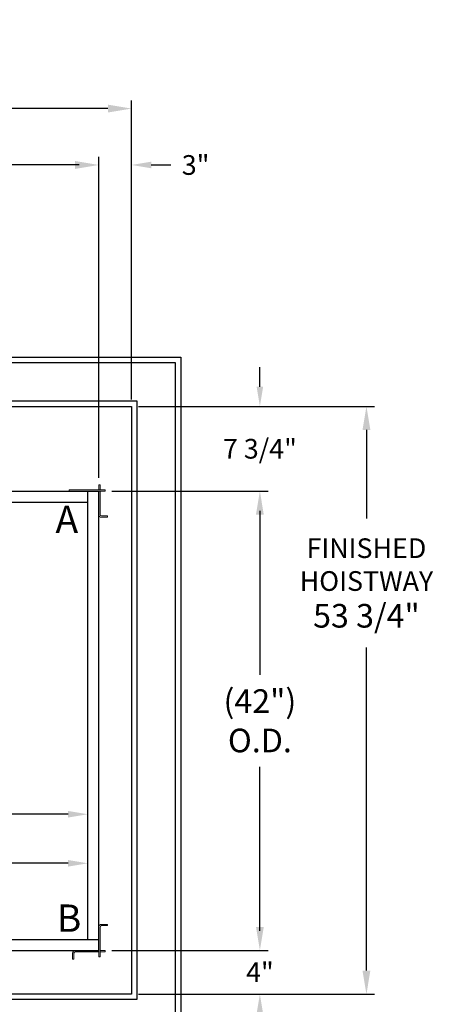
# Model space of a CAD drawing. Extents: x -239 to 414, y -91 to 242.
# Drawn here: x 53 to 91, y 0 to 90 of the extents above; entities that cross this region are included whole.
import ezdxf
from ezdxf.enums import TextEntityAlignment as Align

# ---------------------------------------------------------------- set-up
doc = ezdxf.new("R2010")
doc.units = 0
doc.header["$LTSCALE"] = 10
doc.header["$MEASUREMENT"] = 0
doc.header["$PDMODE"] = 98
doc.layers.get('DEFPOINTS').update_dxf_attribs({"linetype": 'CONTINUOUS'})
for name, color, linetype in [('Bracket', 222, 'CONTINUOUS'), ('CAB', 7, 'CONTINUOUS'), ('DIM', 1, 'CONTINUOUS'), ('HW', 130, 'CONTINUOUS')]:
    doc.layers.add(name, color=color, linetype=linetype)
doc.styles.add('ROMANT', font='romant')
doc.styles.add('SANSSERIF', font='sas_____.pfb')
doc.styles.get("Standard").update_dxf_attribs({"font": 'SIMPLEX.shx', "width": 0.85})
doc.dimstyles.get("Standard").update_dxf_attribs({"dimscale": 16, "dimtxt": 0.09375, "dimasz": 0.09375, "dimexe": 0.0625, "dimexo": 0.0625, "dimgap": 0.0625, "dimtad": 0, "dimtih": 1, "dimtoh": 1, "dimdec": 4, "dimzin": 4, "dimdsep": 46, "dimtxsty": 'Standard', "dimcen": 0.0625, "dimadec": 0, "dimazin": 0, "dimtfac": 1, "dimtdec": 4, "dimtofl": 0, "dimtmove": 0, "dimatfit": 3, "dimfxl": 1, "dimtolj": 1, "dimtzin": 0, "dimarcsym": 0})

# ---------------------------------------------------------------- blocks, each defined once
blk = doc.blocks.new('*D82')
at = {"layer": 'DEFPOINTS', "color": 0, "transparency": 16777216}
for p in [(60, 76.824), (3.5, 48), (60, 47.579)]:
    blk.add_point(p, dxfattribs=at)
at = {"layer": 'DIM', "color": 0, "lineweight": -2, "transparency": 16777216}
for p, q in [((3.5, 48.75), (3.5, 77.574)), ((60, 48.329), (60, 77.574)), ((5.656, 76.824), (20.396, 76.824)), ((57.844, 76.824), (43.104, 76.824))]:
    blk.add_line(p, q, dxfattribs=at)
at = {"layer": 'DIM', "color": 0, "transparency": 16777216}
for points in [[(5.656, 77.183), (5.656, 76.464), (3.5, 76.824)], [(57.844, 77.183), (57.844, 76.464), (60, 76.824)]]:
    blk.add_solid(points, dxfattribs=at)
at = {"layer": 'DIM', "color": 0, "transparency": 16777216, "insert": (31.75, 76.824), "char_height": 2.16, "attachment_point": 5}
blk.add_mtext('\\A1;(56 1/2") O.D.', dxfattribs=at)
blk = doc.blocks.new('*D84')
at = {"layer": 'DEFPOINTS', "color": 0, "transparency": 16777216}
for p in [(63, 81.979), (2.25, 54.75), (63, 54.75)]:
    blk.add_point(p, dxfattribs=at)
at = {"layer": 'DIM', "color": 0, "lineweight": -2, "transparency": 16777216}
for p, q in [((2.25, 55.5), (2.25, 82.729)), ((4.406, 81.979), (34.916, 81.979)), ((60.844, 81.979), (48.445, 81.979)), ((63, 55.5), (63, 82.729))]:
    blk.add_line(p, q, dxfattribs=at)
at = {"layer": 'DIM', "color": 0, "transparency": 16777216}
for points in [[(4.406, 82.338), (4.406, 81.62), (2.25, 81.979)], [(60.844, 82.338), (60.844, 81.62), (63, 81.979)]]:
    blk.add_solid(points, dxfattribs=at)
at = {"layer": 'DIM', "color": 0, "transparency": 16777216, "insert": (41.68, 81.979), "char_height": 2.16, "attachment_point": 5}
blk.add_mtext('\\A1;60 3/4"', dxfattribs=at)
blk = doc.blocks.new('*D85')
at = {"layer": 'DEFPOINTS', "color": 0, "transparency": 16777216}
for p in [(59, 17.454), (59, 16.295), (5, 10.875)]:
    blk.add_point(p, dxfattribs=at)
at = {"layer": 'DIM', "color": 0, "lineweight": -2, "transparency": 16777216}
for p, q in [((5, 11.5), (5, 18.079)), ((59, 16.92), (59, 18.079)), ((6.797, 17.454), (24.498, 17.454)), ((57.203, 17.454), (34.752, 17.454))]:
    blk.add_line(p, q, dxfattribs=at)
at = {"layer": 'DIM', "color": 0, "transparency": 16777216}
for points in [[(6.797, 17.754), (6.797, 17.155), (5, 17.454)], [(57.203, 17.754), (57.203, 17.155), (59, 17.454)]]:
    blk.add_solid(points, dxfattribs=at)
at = {"layer": 'DIM', "color": 0, "transparency": 16777216, "insert": (29.625, 17.454), "char_height": 1.8, "attachment_point": 5}
blk.add_mtext('\\A1;54" I.D.', dxfattribs=at)
blk = doc.blocks.new('*D93')
at = {"layer": 'DEFPOINTS', "color": 0, "transparency": 16777216}
for p in [(60.579, 47), (60.579, 5), (74.741, 5)]:
    blk.add_point(p, dxfattribs=at)
at = {"layer": 'DIM', "color": 0, "lineweight": -2, "transparency": 16777216}
for p, q in [((61.329, 47), (75.491, 47)), ((74.741, 44.844), (74.741, 30.211)), ((74.741, 7.156), (74.741, 21.789)), ((61.329, 5), (75.491, 5))]:
    blk.add_line(p, q, dxfattribs=at)
at = {"layer": 'DIM', "color": 0, "transparency": 16777216}
for points in [[(74.381, 44.844), (75.1, 44.844), (74.741, 47)], [(74.381, 7.156), (75.1, 7.156), (74.741, 5)]]:
    blk.add_solid(points, dxfattribs=at)
at = {"layer": 'DIM', "color": 0, "transparency": 16777216, "insert": (74.741, 26), "char_height": 2.16, "attachment_point": 5}
blk.add_mtext('\\A1;(42")\\PO.D.', dxfattribs=at)
blk = doc.blocks.new('*D95')
at = {"layer": 'DEFPOINTS', "color": 0, "transparency": 16777216}
for p in [(60.579, 5), (63, 1), (74.741, 1)]:
    blk.add_point(p, dxfattribs=at)
at = {"layer": 'DIM', "color": 0, "lineweight": -2, "transparency": 16777216}
for p, q in [((74.741, 6.797), (74.741, 8.594)), ((61.204, 5), (75.366, 5)), ((63.625, 1), (75.366, 1)), ((74.741, -0.797), (74.741, -2.594))]:
    blk.add_line(p, q, dxfattribs=at)
at = {"layer": 'DIM', "color": 0, "transparency": 16777216}
for points in [[(74.441, 6.797), (75.04, 6.797), (74.741, 5)], [(74.441, -0.797), (75.04, -0.797), (74.741, 1)]]:
    blk.add_solid(points, dxfattribs=at)
at = {"layer": 'DIM', "color": 0, "transparency": 16777216, "insert": (74.741, 3), "char_height": 1.8, "attachment_point": 5, "style": 'ROMANT'}
blk.add_mtext('\\A1;4"', dxfattribs=at)
blk = doc.blocks.new('*D96')
at = {"layer": 'DEFPOINTS', "color": 0, "transparency": 16777216}
for p in [(63, 76.824), (63, 54.75), (60, 47.579)]:
    blk.add_point(p, dxfattribs=at)
at = {"layer": 'DIM', "color": 0, "lineweight": -2, "transparency": 16777216}
for p, q in [((60, 48.204), (60, 77.449)), ((63, 55.375), (63, 77.449)), ((58.203, 76.824), (56.406, 76.824)), ((64.797, 76.824), (66.594, 76.824))]:
    blk.add_line(p, q, dxfattribs=at)
at = {"layer": 'DIM', "color": 0, "transparency": 16777216}
for points in [[(58.203, 77.123), (58.203, 76.524), (60, 76.824)], [(64.797, 77.123), (64.797, 76.524), (63, 76.824)]]:
    blk.add_solid(points, dxfattribs=at)
at = {"layer": 'DIM', "color": 0, "transparency": 16777216, "insert": (68.86, 76.824), "char_height": 1.8, "attachment_point": 5, "style": 'ROMANT'}
blk.add_mtext('\\A1;3"', dxfattribs=at)
blk = doc.blocks.new('*D97')
at = {"layer": 'DEFPOINTS', "color": 0, "transparency": 16777216}
for p in [(63, 54.75), (60.579, 47), (74.741, 47)]:
    blk.add_point(p, dxfattribs=at)
at = {"layer": 'DIM', "color": 0, "lineweight": -2, "transparency": 16777216}
for p, q in [((74.741, 56.547), (74.741, 58.344)), ((63.625, 54.75), (75.366, 54.75)), ((61.204, 47), (75.366, 47)), ((74.741, 45.203), (74.741, 43.406))]:
    blk.add_line(p, q, dxfattribs=at)
at = {"layer": 'DIM', "color": 0, "transparency": 16777216}
for points in [[(74.441, 56.547), (75.04, 56.547), (74.741, 54.75)], [(74.441, 45.203), (75.04, 45.203), (74.741, 47)]]:
    blk.add_solid(points, dxfattribs=at)
at = {"layer": 'DIM', "color": 0, "transparency": 16777216, "insert": (74.741, 50.875), "char_height": 1.8, "attachment_point": 5, "style": 'ROMANT'}
blk.add_mtext('\\A1;7 3/4"', dxfattribs=at)
blk = doc.blocks.new('*D98')
at = {"layer": 'DEFPOINTS', "color": 0, "transparency": 16777216}
for p in [(59, 12.968), (59, 12.968), (8, 8.963)]:
    blk.add_point(p, dxfattribs=at)
at = {"layer": 'DIM', "color": 0, "lineweight": -2, "transparency": 16777216}
for p, q in [((8, 9.588), (8, 13.593)), ((9.797, 12.968), (22.855, 12.968)), ((57.203, 12.968), (36.606, 12.968))]:
    blk.add_line(p, q, dxfattribs=at)
at = {"layer": 'DIM', "color": 0, "transparency": 16777216}
for points in [[(9.797, 13.267), (9.797, 12.668), (8, 12.968)], [(57.203, 13.267), (57.203, 12.668), (59, 12.968)]]:
    blk.add_solid(points, dxfattribs=at)
at = {"layer": 'DIM', "color": 0, "transparency": 16777216, "insert": (29.73, 12.968), "char_height": 1.8, "attachment_point": 5}
blk.add_mtext('\\A1;51" CLEAR', dxfattribs=at)
blk = doc.blocks.new('*D106')
at = {"layer": 'DEFPOINTS', "color": 0, "transparency": 16777216}
for p in [(63, 54.75), (84.488, 54.75), (63, 1)]:
    blk.add_point(p, dxfattribs=at)
at = {"layer": 'DIM', "color": 0, "lineweight": -2, "transparency": 16777216}
for p, q in [((63.75, 54.75), (85.238, 54.75)), ((84.488, 52.594), (84.488, 44.491)), ((84.488, 3.156), (84.488, 32.71)), ((63.75, 1), (85.238, 1))]:
    blk.add_line(p, q, dxfattribs=at)
at = {"layer": 'DIM', "color": 0, "transparency": 16777216}
for points in [[(84.128, 52.594), (84.847, 52.594), (84.488, 54.75)], [(84.128, 3.156), (84.847, 3.156), (84.488, 1)]]:
    blk.add_solid(points, dxfattribs=at)
at = {"layer": 'DIM', "color": 0, "transparency": 16777216, "insert": (84.488, 38.601), "char_height": 2.16, "attachment_point": 5}
blk.add_mtext('\\A1;{\\Fromanc|c0;\\H0.83333x;FINISHED\\PHOISTWAY}\\P53 3/4"', dxfattribs=at)

msp = doc.modelspace()

# ---------------------------------------------------------------- linework, layer by layer
at = {"layer": 'Bracket', "linetype": 'Continuous', "lineweight": 15}
for p, q in [((57.2913, 47), (57.2913, 47.1196)), ((57.2913, 47.1196), (57.32791, 47.1196)), ((57.32791, 47), (57.2913, 47)), ((57.32791, 47.1196), (57.75469, 47.1196)), ((57.75469, 47), (57.32791, 47)), ((57.75469, 47.1196), (57.84308, 47.1196)), ((57.84308, 47), (57.75469, 47)), ((57.8592, 47.1196), (57.84308, 47.1196)), ((57.8592, 47), (57.84308, 47)), ((60.3285, 47.1196), (57.8592, 47.1196)), ((60.3285, 47), (57.8592, 47)), ((60, 47.5785), (60.1196, 47.5785)), ((60, 47.4592), (60, 47.5785)), ((60, 47.14238), (60, 47.4592)), ((60, 47.1196), (60, 47.14238)), ((60, 46.9896), (60, 47)), ((60, 46.9896), (60.1196, 46.9896)), ((60, 46.95611), (60, 46.9896)), ((60, 46.77309), (60, 46.95611)), ((60.1196, 47.5785), (60.1196, 47.4592)), ((60.1196, 47.14238), (60.1196, 47.4592)), ((60.1196, 47.14238), (60.1196, 47.1196)), ((60.1196, 46.9896), (60.1196, 47)), ((60.1196, 46.9896), (60.1196, 46.95611)), ((60.1196, 46.77309), (60.1196, 46.95611)), ((60.3285, 47.1196), (60.5785, 47.1196)), ((60.5785, 47), (60.3285, 47)), ((60.5785, 47.1196), (60.5785, 47)), ((60, 46.55659), (60, 46.77309)), ((60, 46.55659), (60, 44.8592)), ((60.1196, 46.77309), (60.1196, 46.55659)), ((60.1196, 46.55659), (60.1196, 44.8592)), ((60.2446, 44.7342), (60.26072, 44.7342)), ((60.2446, 44.6146), (60.26072, 44.6146)), ((60.26072, 44.7342), (60.34911, 44.7342)), ((60.34911, 44.6146), (60.26072, 44.6146)), ((60.34911, 44.7342), (60.77589, 44.7342)), ((60.77589, 44.6146), (60.34911, 44.6146)), ((60.77589, 44.7342), (60.8125, 44.7342)), ((60.8125, 44.6146), (60.77589, 44.6146)), ((60.8125, 44.7342), (60.8125, 44.6146)), ((60.2446, 7.3854), (60.26072, 7.3854)), ((60.2446, 7.2658), (60.26072, 7.2658)), ((60.26072, 7.3854), (60.34911, 7.3854)), ((60.34911, 7.2658), (60.26072, 7.2658)), ((60.34911, 7.3854), (60.77589, 7.3854)), ((60.77589, 7.2658), (60.34911, 7.2658)), ((60.77589, 7.3854), (60.8125, 7.3854)), ((60.8125, 7.2658), (60.77589, 7.2658)), ((60.8125, 7.3854), (60.8125, 7.2658)), ((60, 4.6715), (60, 7.1408)), ((60.1196, 4.6715), (60.1196, 7.1408)), ((57.6146, 4.7554), (57.6146, 4.73928)), ((57.6146, 4.65089), (57.6146, 4.73928)), ((57.6146, 4.22411), (57.6146, 4.65089)), ((57.7342, 4.7554), (57.7342, 4.73928)), ((57.7342, 4.73928), (57.7342, 4.65089)), ((57.7342, 4.65089), (57.7342, 4.22411)), ((59.55659, 5), (57.8592, 5)), ((59.55659, 4.8804), (57.8592, 4.8804)), ((59.55659, 5), (59.77309, 5)), ((59.77309, 4.8804), (59.55659, 4.8804)), ((59.77309, 5), (59.95611, 5)), ((59.77309, 4.8804), (59.95611, 4.8804)), ((59.95611, 5), (59.9896, 5)), ((59.9896, 4.8804), (59.95611, 4.8804)), ((59.9896, 5), (59.9896, 4.8804)), ((59.9896, 5), (60, 5)), ((59.9896, 4.8804), (60, 4.8804)), ((60, 4.4215), (60, 4.6715)), ((60.1196, 5), (60.14238, 5)), ((60.14238, 4.8804), (60.1196, 4.8804)), ((60.1196, 4.6715), (60.1196, 4.4215)), ((60.14238, 5), (60.4592, 5)), ((60.14238, 4.8804), (60.4592, 4.8804)), ((60.4592, 5), (60.5785, 5)), ((60.5785, 4.8804), (60.4592, 4.8804)), ((60.5785, 5), (60.5785, 4.8804)), ((57.6146, 4.1875), (57.6146, 4.22411)), ((57.7342, 4.1875), (57.6146, 4.1875)), ((57.7342, 4.22411), (57.7342, 4.1875)), ((60.1196, 4.4215), (60, 4.4215))]:
    msp.add_line(p, q, dxfattribs=at)
for centre, radius, start, end in [((60.2446, 44.8592), 0.2446, 180, 270), ((60.2446, 44.8592), 0.125, 180, 270), ((60.2446, 7.1408), 0.2446, 90, 180), ((60.2446, 7.1408), 0.125, 90, 180), ((57.8592, 4.7554), 0.2446, 90, 180), ((57.8592, 4.7554), 0.125, 90, 180)]:
    msp.add_arc(centre, radius, start, end, dxfattribs=at)
at = {"layer": 'CAB'}
for p, q in [((4.25, 47), (60, 47)), ((59, 6), (59, 47)), ((60, 5), (60, 47)), ((3.5, 46), (59, 46)), ((8.5, 6), (60, 6)), ((18.375, 5), (60, 5))]:
    msp.add_line(p, q, dxfattribs=at)
at = {"layer": 'HW'}
for p, q in [((-2.25, 59.25), (67.5, 59.25)), ((-1.75, 58.75), (67, 58.75)), ((67, 58.75), (67, -3)), ((67.5, 59.25), (67.5, -3.5)), ((1.75, 55.25), (63.5, 55.25)), ((63.5, 55.25), (63.5, 0.5)), ((2.25, 54.75), (63, 54.75)), ((63, 54.75), (63, 1)), ((63, 1), (2.25, 1)), ((63.5, 0.5), (1.75, 0.5))]:
    msp.add_line(p, q, dxfattribs=at)

# ---------------------------------------------------------------- texts
at = {"layer": 'DIM', "oblique": -180, "text_generation_flag": 4, "width": 0.85}
msp.add_text(' ^J', height=1.5, rotation=270, dxfattribs=at).set_placement((63.28886, 90.1092), align=Align.MIDDLE_RIGHT)
at = {"layer": 'DIM', "style": 'SANSSERIF'}
for s, p in [('A', (57.08263, 44.09733)), ('B', (57.2863, 7.62835))]:
    msp.add_text(s, height=2.5, dxfattribs=at).set_placement(p, align=Align.MIDDLE)
at = {"layer": 'DIM', "char_height": 2, "attachment_point": 4}
for insert in [(70.30267, 25.0262), (71.08248, 22.983)]:
    msp.add_mtext('\\A1;', dxfattribs=dict(at, insert=insert))

# ---------------------------------------------------------------- dimensions: what is measured, and where the dimension line sits
at = {"layer": 'DIM'}
for base, p1, override, picture, middle in [((63, 81.97901), (2.25, 54.75), {"dimscale": 12, "dimtxt": 0.18, "dimasz": 0.179688, "dimgap": 0.09375, "dimlunit": 5, "dimpost": '"', "dimfrac": 2}, '*D84', (41.68045, 81.97901)), ((63, 76.82382), (60, 47.5785), {"dimscale": 10, "dimtxt": 0.18, "dimasz": 0.179688, "dimgap": 0.09375, "dimlunit": 5, "dimpost": '"', "dimtxsty": 'ROMANT', "dimfrac": 2}, '*D96', (68.85982, 76.82382))]:
    dim = msp.add_linear_dim(base=base, p1=p1, p2=(63, 54.75), dimstyle='Standard', override=override, dxfattribs=at)
    dim.commit()
    dim.dimension.update_dxf_attribs({"geometry": picture, "text_midpoint": middle, "dimtype": 160})
for base, p1, p2, text, override, picture, middle in [((60, 76.82382), (3.5, 48), (60, 47.5785), '(<>) O.D.', {"dimscale": 12, "dimtxt": 0.18, "dimasz": 0.179688, "dimgap": 0.09375, "dimlunit": 5, "dimpost": '"', "dimfrac": 2}, '*D82', (31.75, 76.82382)), ((59, 17.45406), (5, 10.875), (59, 16.29471), '<> I.D.', {"dimscale": 10, "dimtxt": 0.18, "dimasz": 0.179688, "dimgap": 0.09375, "dimlunit": 5, "dimpost": '"', "dimfrac": 2}, '*D85', (29.625, 17.45406)), ((59, 12.96786), (8, 8.96311), (59, 12.96786), '<> CLEAR', {"dimscale": 10, "dimtxt": 0.18, "dimasz": 0.179688, "dimgap": 0.09375, "dimlunit": 5, "dimpost": '"', "dimfrac": 2}, '*D98', (29.73031, 12.96786))]:
    dim = msp.add_linear_dim(base=base, p1=p1, p2=p2, text=text, dimstyle='Standard', override=override, dxfattribs=at)
    dim.commit()
    dim.dimension.update_dxf_attribs({"geometry": picture, "text_midpoint": middle, "dimtype": 160})
for base, p1, p2, picture, middle in [((74.74062, 47), (63, 54.75), (60.5785, 47), '*D97', (74.74062, 50.875)), ((74.74062, 1), (60.5785, 5), (63, 1), '*D95', (74.74062, 3))]:
    dim = msp.add_linear_dim(base=base, p1=p1, p2=p2, angle=90, dimstyle='Standard', override={"dimscale": 10, "dimtxt": 0.18, "dimasz": 0.179688, "dimgap": 1, "dimlunit": 5, "dimpost": '"', "dimtxsty": 'ROMANT', "dimfrac": 2}, dxfattribs=at)
    dim.commit()
    dim.dimension.update_dxf_attribs({"geometry": picture, "text_midpoint": middle, "dimtype": 160})
dim = msp.add_linear_dim(base=(84.48771, 54.75), p1=(63, 1), p2=(63, 54.75), angle=270, text='{\\Fromanc|c0;\\H0.83333x;FINISHED\\PHOISTWAY}\\P<>', dimstyle='Standard', override={"dimscale": 12, "dimtxt": 0.18, "dimasz": 0.179688, "dimgap": 0.09375, "dimlunit": 5, "dimpost": '"', "dimfrac": 2}, dxfattribs=at)
dim.commit()
dim.dimension.update_dxf_attribs({"geometry": '*D106', "text_midpoint": (84.48771, 38.60067), "dimtype": 160})
dim = msp.add_linear_dim(base=(74.74062, 5), p1=(60.5785, 47), p2=(60.5785, 5), angle=90, text='(<>)\\PO.D.', dimstyle='Standard', override={"dimscale": 12, "dimtxt": 0.18, "dimasz": 0.179688, "dimgap": 0.09375, "dimlunit": 5, "dimpost": '"', "dimfrac": 2}, dxfattribs=at)
dim.commit()
dim.dimension.update_dxf_attribs({"geometry": '*D93', "text_midpoint": (74.74062, 26)})

doc.saveas('drawing.dxf')
